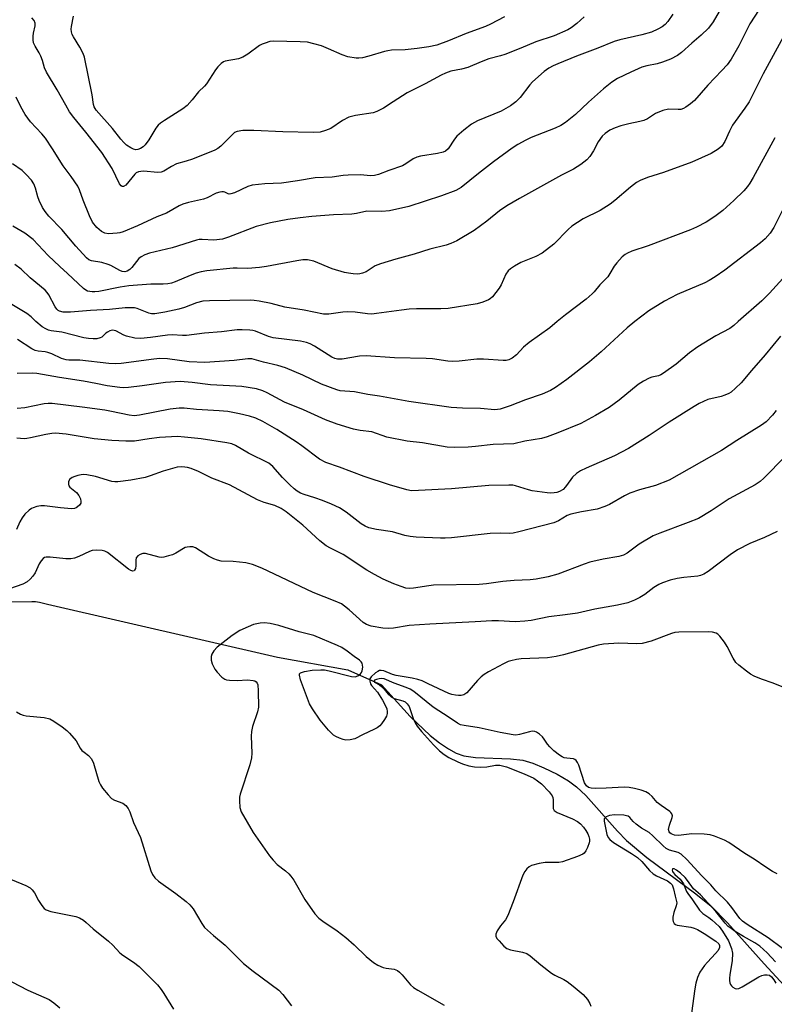
# Model space of a CAD drawing. Units: inches. Extents: x 1255763 to 1261764, y 509454 to 513454.
# Drawn here: x 1257897 to 1258118, y 512800 to 513089 of the extents above; entities that cross this region are included whole.
import ezdxf

# ---------------------------------------------------------------- set-up
doc = ezdxf.new("R2010")
doc.units = ezdxf.units.IN
doc.header["$MEASUREMENT"] = 0
doc.layers.add('HYDRO-Single Line Stream', color=4, linetype='Continuous')
doc.layers.add('Undefined', color=1, linetype='Continuous')

msp = doc.modelspace()

# ---------------------------------------------------------------- linework, layer by layer
at = {"layer": 'HYDRO-Single Line Stream'}
msp.add_lwpolyline([(1257874.96, 512917.7), (1257900.35, 512917.93), (1257901.46, 512917.88), (1257902.6, 512917.73), (1257905, 512917.09), (1257972.47, 512901.58), (1257993.04, 512897.81), (1258002.96, 512893.41), (1258011.39, 512884.18), (1258017.21, 512878.6), (1258019.91, 512876.42), (1258022.56, 512874.63), (1258024.86, 512873.41), (1258027.12, 512872.58), (1258030.51, 512872.08), (1258040.75, 512871.73), (1258044.38, 512871.31), (1258047.29, 512870.45), (1258050.59, 512869.11), (1258054.52, 512867.19), (1258057.78, 512865.29), (1258060.12, 512863.51), (1258062.84, 512860.93), (1258072.15, 512850.51), (1258074.82, 512847.75), (1258080.75, 512842.8), (1258095.11, 512832.12), (1258099.61, 512828.51), (1258104.46, 512823.63), (1258115.15, 512811.57), (1258121.02, 512805.21)], dxfattribs=at)
at = {"layer": 'Undefined'}
for points, elevation in [([(1258113.7, 513091.57), (1258111, 513087.36), (1258107.76, 513080.89), (1258105.56, 513077.06), (1258104.34, 513075.4), (1258102.74, 513073.65), (1258098.64, 513069.41), (1258094.71, 513064.89), (1258093.62, 513063.94), (1258092.23, 513062.92), (1258091.5, 513062.51), (1258090.73, 513062.28), (1258089.92, 513062.21), (1258087.14, 513062.31), (1258085.45, 513061.91), (1258083.29, 513061.08), (1258080.98, 513059.55), (1258079.93, 513059.03), (1258078.74, 513058.69), (1258075.45, 513058.06), (1258073.15, 513057.44), (1258071.46, 513056.9), (1258069.94, 513056.14), (1258068.54, 513055.2), (1258067.72, 513054.41), (1258066.53, 513052.78), (1258065.12, 513050.08), (1258064.09, 513048.44), (1258063.17, 513047.44), (1258061.43, 513046.07), (1258059.29, 513044.77), (1258055.73, 513042.95), (1258043.41, 513036.13), (1258039.73, 513033.95), (1258037.59, 513032.55), (1258033.83, 513029.5), (1258030.09, 513026.77), (1258025.08, 513023.76), (1258023.25, 513022.9), (1258021.88, 513022.48), (1258017.09, 513021.22), (1258012.55, 513019.82), (1258007.14, 513018.37), (1258002.66, 513017), (1258001.07, 513016.33), (1257998.4, 513014.63), (1257997.41, 513014.22), (1257996.63, 513014.03), (1257995.8, 513013.98), (1257994.66, 513014.04), (1257993.24, 513014.2), (1257992.1, 513014.42), (1257988.43, 513015.52), (1257983.08, 513017.71), (1257981.28, 513018.09), (1257979.82, 513018.1), (1257978.06, 513017.87), (1257969.18, 513016.18), (1257967.19, 513015.91), (1257963.77, 513015.6), (1257960.58, 513015.74), (1257959.45, 513015.7), (1257951.73, 513014.92), (1257950, 513014.61), (1257948.6, 513014.25), (1257946.79, 513013.56), (1257942.37, 513011.68), (1257941.31, 513011.33), (1257940.22, 513011.09), (1257938.89, 513010.98), (1257935.26, 513011.03), (1257928.8, 513010.5), (1257926.27, 513010.14), (1257920.03, 513008.87), (1257918.89, 513008.72), (1257918.05, 513008.72), (1257916.7, 513008.97), (1257916.19, 513009.2), (1257915.49, 513009.71), (1257910.87, 513014.12), (1257908.57, 513016.19), (1257905.18, 513019.41), (1257900.74, 513024.07), (1257898.29, 513025.96), (1257894.82, 513027.98)], 382), ([(1258102.04, 513091.02), (1258100.23, 513088), (1258098.9, 513086.08), (1258096.76, 513084.02), (1258094, 513081.75), (1258090.92, 513078.99), (1258089.74, 513078.12), (1258087.73, 513077.02), (1258085.37, 513076.14), (1258083.76, 513075.65), (1258080.73, 513075.06), (1258079.35, 513074.64), (1258076.07, 513073.24), (1258072.16, 513071.35), (1258070.51, 513070.22), (1258068.08, 513068.3), (1258063.64, 513064.41), (1258059.85, 513060.75), (1258056.9, 513058.46), (1258055.52, 513057.6), (1258053.93, 513056.81), (1258046.81, 513054.02), (1258045.27, 513053.28), (1258042.95, 513052), (1258041.24, 513050.87), (1258035.79, 513046.93), (1258031.4, 513043.48), (1258026.32, 513039.32), (1258024.77, 513038.47), (1258020.59, 513036.92), (1258011, 513033.79), (1258005.29, 513032.48), (1258003.07, 513032.32), (1257998.68, 513032.44), (1257995.6, 513031.76), (1257994.22, 513031.56), (1257988.86, 513031.3), (1257982.55, 513030.81), (1257979.06, 513030.48), (1257975.45, 513029.99), (1257970.36, 513029.04), (1257966.13, 513027.95), (1257958.03, 513024.76), (1257956.34, 513024.23), (1257953.76, 513023.93), (1257950.32, 513024.14), (1257949.48, 513024.09), (1257948.65, 513023.94), (1257941.5, 513021.65), (1257934.87, 513020.08), (1257933.47, 513019.62), (1257932.44, 513019.06), (1257931.75, 513018.5), (1257929.69, 513015.92), (1257929.1, 513015.27), (1257928.33, 513014.8), (1257927.63, 513014.64), (1257926.9, 513014.75), (1257926.17, 513015.03), (1257923.51, 513016.48), (1257922.75, 513016.81), (1257920.88, 513017.31), (1257917.83, 513017.84), (1257917.1, 513018.18), (1257916.44, 513018.71), (1257913.29, 513022.16), (1257909.13, 513027.03), (1257905.4, 513030.95), (1257904.25, 513032.31), (1257903.52, 513033.53), (1257902.56, 513035.58), (1257902.17, 513036.66), (1257901.47, 513039.18), (1257900.97, 513040.4), (1257900.23, 513041.51), (1257898.75, 513043.21), (1257897.53, 513044.36), (1257894.71, 513046.34)], 384), ([(1258088.4, 513090.17), (1258086.96, 513088.02), (1258086.17, 513087.19), (1258085.25, 513086.5), (1258083.97, 513085.8), (1258082.13, 513084.97), (1258079.34, 513084.12), (1258072.89, 513082.71), (1258071.2, 513082.21), (1258066.38, 513080.21), (1258060.19, 513077.88), (1258054.67, 513075.69), (1258053.31, 513075.1), (1258052.03, 513074.42), (1258050.65, 513073.41), (1258047.25, 513070.32), (1258046.49, 513069.45), (1258043.61, 513065.73), (1258042.38, 513064.47), (1258040.74, 513063.36), (1258038.04, 513061.77), (1258031.07, 513058.9), (1258029.38, 513057.99), (1258027.06, 513056.16), (1258025.05, 513054.44), (1258024.31, 513053.57), (1258022.47, 513050.7), (1258021.76, 513050.02), (1258021.04, 513049.68), (1258019.34, 513049.31), (1258014.37, 513048.52), (1258013.26, 513048.23), (1258012.23, 513047.76), (1258010.1, 513046.31), (1258009.09, 513045.75), (1258005.05, 513044.36), (1258002.06, 513043.2), (1258000.93, 513042.92), (1257999.78, 513042.8), (1257996.66, 513043.05), (1257993.15, 513043.02), (1257991.69, 513042.91), (1257988.46, 513042.42), (1257983.45, 513042.21), (1257978.32, 513041.32), (1257973.58, 513040.64), (1257968.7, 513040.44), (1257965.03, 513040.06), (1257963.69, 513039.61), (1257959.79, 513037.81), (1257958.78, 513037.47), (1257958.29, 513037.43), (1257957.93, 513037.51), (1257957, 513038), (1257956.58, 513038.13), (1257956.06, 513038.13), (1257955.52, 513038.03), (1257954.43, 513037.66), (1257951.79, 513036.34), (1257950.7, 513035.9), (1257946.36, 513034.97), (1257944.67, 513034.45), (1257943.62, 513033.95), (1257939.84, 513031.83), (1257937, 513030.79), (1257931.35, 513028.12), (1257927.17, 513026.39), (1257926.2, 513026.09), (1257925.41, 513025.95), (1257922.87, 513025.81), (1257921.78, 513025.98), (1257920.78, 513026.43), (1257919.48, 513027.59), (1257918.17, 513029.15), (1257917.29, 513031), (1257915.44, 513035.66), (1257914.35, 513038.69), (1257913.83, 513039.72), (1257911.89, 513042.6), (1257909.57, 513045.73), (1257906.44, 513050.73), (1257904.39, 513053.84), (1257903.33, 513055.14), (1257899.96, 513058.65), (1257898.45, 513060.75), (1257897.14, 513062.99), (1257895.77, 513065.88)], 386), ([(1258062.43, 513089.39), (1258060.21, 513087.49), (1258058.6, 513086.22), (1258057.6, 513085.65), (1258053.59, 513083.89), (1258048.2, 513082.07), (1258043.86, 513080.2), (1258039.15, 513078.37), (1258037.86, 513077.97), (1258034.39, 513077.08), (1258032.19, 513076.23), (1258028.23, 513074.56), (1258026.4, 513074.07), (1258023.28, 513073.45), (1258021.7, 513072.93), (1258020.41, 513072.31), (1258015.76, 513069.78), (1258010.5, 513067.16), (1258006.32, 513064.54), (1258003.53, 513062.66), (1258001.56, 513061.62), (1258000.46, 513061.31), (1257995.31, 513060.48), (1257993.4, 513059.99), (1257991.49, 513059), (1257988.06, 513056.7), (1257986.52, 513056.06), (1257984.91, 513055.62), (1257982.88, 513055.53), (1257974, 513055.67), (1257965.48, 513056.13), (1257962.3, 513056.07), (1257960.6, 513055.77), (1257959.83, 513055.45), (1257959.38, 513055.13), (1257955.83, 513051.48), (1257954.97, 513050.82), (1257954.08, 513050.34), (1257947.52, 513047.7), (1257945.64, 513047.06), (1257942.83, 513046.29), (1257941.31, 513045.54), (1257939.1, 513044.19), (1257938.34, 513043.89), (1257937.22, 513043.81), (1257933.21, 513044.11), (1257932.39, 513044.09), (1257931.61, 513043.95), (1257931, 513043.63), (1257930.57, 513043.26), (1257927.91, 513040.08), (1257927.29, 513039.68), (1257926.9, 513039.67), (1257926.53, 513039.82), (1257926.05, 513040.39), (1257923.94, 513044.95), (1257920.92, 513049.62), (1257916.25, 513055.59), (1257912.7, 513059.86), (1257911.45, 513061.58), (1257910.3, 513063.49), (1257907.81, 513068.01), (1257904.63, 513073.22), (1257904.06, 513074.49), (1257903.51, 513076.6), (1257903.02, 513077.87), (1257902.52, 513078.85), (1257901.31, 513080.8), (1257900.89, 513081.83), (1257900.75, 513082.66), (1257900.74, 513083.8), (1257900.85, 513084.64), (1257901.35, 513086.82), (1257901.38, 513087.61), (1257901.1, 513088.35), (1257900.34, 513089.15)], 388), ([(1258039, 513089.47), (1258034.9, 513087.24), (1258033.47, 513086.57), (1258027.81, 513084.51), (1258022.63, 513082.4), (1258019.2, 513081.17), (1258016.85, 513080.63), (1258013.41, 513080.11), (1258009.87, 513079.76), (1258005.85, 513079.61), (1258004.76, 513079.5), (1258003.8, 513079.28), (1257999.26, 513077.85), (1257997.37, 513077.43), (1257996.32, 513077.33), (1257995.52, 513077.35), (1257993.09, 513077.73), (1257991.41, 513078.31), (1257987.44, 513080.06), (1257985.31, 513080.88), (1257983.13, 513081.56), (1257981.2, 513081.98), (1257979.11, 513082.13), (1257971.27, 513082.34), (1257970.17, 513082.17), (1257968.77, 513081.74), (1257967.96, 513081.41), (1257967.19, 513080.99), (1257963.69, 513078.46), (1257962.27, 513077.56), (1257960.97, 513077.14), (1257957.13, 513076.42), (1257956.62, 513076.23), (1257955.95, 513075.76), (1257954.95, 513074.76), (1257954.23, 513073.87), (1257951.61, 513069.75), (1257951.06, 513069.14), (1257949.28, 513067.47), (1257947.41, 513065.09), (1257945.94, 513063.45), (1257944.67, 513062.42), (1257939.25, 513059.06), (1257938.07, 513058.22), (1257937.47, 513057.62), (1257936.79, 513056.73), (1257934.7, 513053.32), (1257933.6, 513051.92), (1257932.98, 513051.29), (1257932.28, 513050.78), (1257931.48, 513050.48), (1257930.91, 513050.42), (1257930.15, 513050.58), (1257929.37, 513050.97), (1257928.12, 513051.8), (1257927.33, 513052.53), (1257926.46, 513053.53), (1257924.05, 513056.67), (1257919.27, 513062.07), (1257918.69, 513062.99), (1257918.47, 513063.76), (1257918.11, 513066.58), (1257915.85, 513077.6), (1257915.42, 513078.69), (1257914.47, 513080.5), (1257912.56, 513083.53), (1257912.22, 513084.27), (1257911.98, 513085.04), (1257911.92, 513085.8), (1257911.99, 513086.56), (1257912.62, 513089.62)], 390), ([(1258121.91, 513085.63), (1258114.91, 513072.75), (1258110.76, 513064.46), (1258109.56, 513062.62), (1258105.91, 513057.64), (1258105.03, 513055.92), (1258103.68, 513052.88), (1258102.75, 513051.53), (1258101.73, 513050.62), (1258099.62, 513049.3), (1258093.99, 513046.79), (1258085.71, 513043.73), (1258080.97, 513042.25), (1258078.79, 513041.37), (1258077.76, 513040.83), (1258075.95, 513039.44), (1258071.41, 513035.52), (1258070.03, 513034.49), (1258067.11, 513032.66), (1258062.14, 513030.13), (1258058.79, 513027.99), (1258057.69, 513027.02), (1258053.45, 513022.73), (1258050.1, 513020.14), (1258048.19, 513019.08), (1258043.82, 513017.35), (1258041.99, 513016.31), (1258040.75, 513015.48), (1258040.11, 513014.88), (1258039.42, 513013.93), (1258038.06, 513010.78), (1258037.46, 513009.79), (1258035.46, 513007.28), (1258034.83, 513006.7), (1258034.33, 513006.39), (1258032.69, 513005.69), (1258031.01, 513005.21), (1258022.45, 513003.88), (1258020.31, 513003.73), (1258013.2, 513003.72), (1258011.06, 513003.63), (1258008.76, 513003.39), (1258001.51, 513002.35), (1258000.1, 513002.22), (1257998.81, 513002.27), (1257995.18, 513002.77), (1257992.97, 513002.86), (1257991.55, 513002.78), (1257987.49, 513002.2), (1257985.94, 513002.21), (1257980.23, 513003.4), (1257974.59, 513004.29), (1257970.59, 513005.29), (1257967.08, 513006.01), (1257965.61, 513006.23), (1257964.43, 513006.27), (1257952.52, 513006.11), (1257950.54, 513005.97), (1257948.65, 513005.52), (1257945.11, 513004.19), (1257943.53, 513003.69), (1257939.41, 513002.77), (1257936.48, 513002.3), (1257935.44, 513002.31), (1257934.66, 513002.45), (1257931.3, 513003.85), (1257930.5, 513004.02), (1257929.41, 513004.1), (1257927.74, 513004.06), (1257923.15, 513003.59), (1257917.6, 513003.32), (1257911.75, 513002.81), (1257909.53, 513002.82), (1257908.51, 513003.04), (1257908.07, 513003.29), (1257907.7, 513003.64), (1257907.26, 513004.3), (1257905.35, 513007.85), (1257904.84, 513008.59), (1257904.26, 513009.24), (1257899.88, 513012.89), (1257897.23, 513015.36), (1257895.38, 513016.78)], 380), ([(1258118.32, 513053.93), (1258112.01, 513042.27), (1258111.03, 513040.64), (1258110.29, 513039.61), (1258109.2, 513038.42), (1258106.3, 513035.58), (1258103.04, 513032.63), (1258100.68, 513030.81), (1258098.21, 513029.18), (1258095.39, 513027.73), (1258093.54, 513026.91), (1258081.21, 513022.27), (1258076.37, 513020.65), (1258075.15, 513020.14), (1258074.46, 513019.75), (1258073.57, 513018.98), (1258071.95, 513017.23), (1258071.23, 513016.29), (1258069.95, 513014.11), (1258069.32, 513013.18), (1258068.58, 513012.35), (1258066.98, 513010.82), (1258065.33, 513008.77), (1258064.73, 513008.15), (1258062.99, 513006.62), (1258056.96, 513002.03), (1258054.5, 513000)], 378), ([(1258120.69, 513032.91), (1258118.01, 513027.64), (1258116.95, 513026), (1258115.44, 513024.3), (1258114.13, 513023.14), (1258103.63, 513015.11), (1258100.82, 513013.12), (1258099.06, 513012.05), (1258097.79, 513011.38), (1258089.7, 513007.93), (1258085.91, 513006.03), (1258081.37, 513003.17), (1258077.25, 513000)], 376), ([(1258121.65, 513013.78), (1258116.78, 513008.36), (1258114.5, 513006.07), (1258107.55, 513000)], 374), ([(1257901.52, 513000), (1257900.14, 513001.42), (1257898.89, 513002.35), (1257891.6, 513006.76)], 378), ([(1258107.55, 513000), (1258106.26, 512998.85), (1258105.14, 512998.03), (1258101.02, 512995.85), (1258095.73, 512992.66), (1258093.34, 512990.86), (1258089.37, 512987.54), (1258085.63, 512984.86), (1258084.9, 512984.43), (1258084.21, 512984.15), (1258082.25, 512983.71), (1258081.45, 512983.45), (1258079.75, 512982.58), (1258078.26, 512981.57), (1258072.67, 512976.96), (1258069.68, 512974.77), (1258065.69, 512972.45), (1258061.39, 512970.13), (1258054.7, 512967.39), (1258051.5, 512966.24), (1258049.86, 512965.76), (1258044.96, 512964.95), (1258041.76, 512964.19), (1258035.7, 512963.94), (1258030.52, 512963.34), (1258028.4, 512963.17), (1258024.22, 512963.1), (1258022.17, 512963.17), (1258014.97, 512964.47), (1258010.48, 512964.97), (1258004.46, 512966.11), (1258000.08, 512967.64), (1257996.71, 512968.05), (1257994.7, 512968.45), (1257989.96, 512969.91), (1257986.53, 512971.19), (1257980.06, 512974.14), (1257974.53, 512976.42), (1257969.43, 512979.13), (1257968.14, 512979.72), (1257966.28, 512980.27), (1257961.96, 512980.93), (1257960.21, 512981.11), (1257952.8, 512981.42), (1257947.39, 512982.18), (1257943.92, 512982.46), (1257939.61, 512982.15), (1257932.75, 512981.17), (1257928.71, 512980.69), (1257927.27, 512980.6), (1257926.15, 512980.68), (1257922.5, 512981.18), (1257919.18, 512981.87), (1257915.53, 512982.52), (1257908.46, 512983.57), (1257901.86, 512984.83), (1257900.56, 512984.92), (1257896.07, 512984.76)], 374), ([(1258077.25, 513000), (1258075, 512998.14), (1258067.34, 512991.12), (1258063.92, 512988.22), (1258057.29, 512983), (1258054.01, 512980.7), (1258052.47, 512979.84), (1258050.08, 512978.74), (1258045.15, 512977.06), (1258040.71, 512975.27), (1258037.78, 512974.35), (1258036.2, 512974.15), (1258031.94, 512974.55), (1258026.75, 512974.58), (1258023.34, 512974.86), (1258010.94, 512976.57), (1258002.34, 512978.16), (1257998.94, 512978.59), (1257995.03, 512979.4), (1257990.83, 512979.74), (1257989.84, 512980), (1257985.36, 512981.67), (1257979.84, 512984.33), (1257974.76, 512986.48), (1257972.5, 512987.16), (1257968.35, 512988.16), (1257964.9, 512989.09), (1257963.77, 512989.12), (1257959.68, 512988.62), (1257951.1, 512988.06), (1257946.51, 512988.25), (1257940.2, 512989.1), (1257937.93, 512989.15), (1257936.18, 512989), (1257926.62, 512987.76), (1257924.92, 512987.63), (1257922.93, 512987.74), (1257914.45, 512988.74), (1257911.22, 512988.73), (1257910.42, 512988.81), (1257909.11, 512989.23), (1257906.19, 512990.55), (1257905.1, 512990.95), (1257904.26, 512991.12), (1257902.26, 512991.3), (1257901.33, 512991.54), (1257900.32, 512992.07), (1257896.13, 512994.73)], 376), ([(1258054.5, 513000), (1258052.31, 512998.21), (1258046.25, 512993.92), (1258044.59, 512992.47), (1258042.58, 512990.31), (1258041.25, 512989.31), (1258040.31, 512988.8), (1258039.52, 512988.62), (1258038.68, 512988.6), (1258032.91, 512988.95), (1258030.88, 512989), (1258025.71, 512988.44), (1258023.78, 512988.34), (1258022.41, 512988.42), (1258017.93, 512989.06), (1258016.06, 512989.23), (1258006.79, 512989.36), (1257998.43, 512989.97), (1257996.44, 512989.85), (1257991.37, 512989.04), (1257990, 512988.98), (1257989.27, 512989.16), (1257988.35, 512989.57), (1257983.27, 512992.77), (1257981.97, 512993.47), (1257980.92, 512993.9), (1257979.14, 512994.27), (1257971.15, 512995.26), (1257969.77, 512995.66), (1257966, 512997.2), (1257965.17, 512997.41), (1257964.32, 512997.52), (1257962.03, 512997.64), (1257960.6, 512997.61), (1257956.04, 512996.97), (1257951.04, 512996.58), (1257945.75, 512995.91), (1257944.61, 512995.91), (1257941.51, 512996.12), (1257940.13, 512996.08), (1257935.2, 512995.32), (1257932.33, 512995.03), (1257930.63, 512995.18), (1257928.11, 512995.7), (1257927.31, 512996.01), (1257925.02, 512997.3), (1257924.51, 512997.44), (1257924.02, 512997.47), (1257923.27, 512997.33), (1257922.52, 512996.96), (1257922.06, 512996.63), (1257920.87, 512995.48), (1257920.42, 512995.21), (1257919.42, 512994.96), (1257918.36, 512994.92), (1257917.02, 512995.04), (1257915.64, 512995.29), (1257909.14, 512996.94), (1257906.06, 512997.32), (1257905.21, 512997.51), (1257904.45, 512997.86), (1257903.42, 512998.5), (1257901.52, 513000)], 378), ([(1258119.99, 512995.76), (1258115.53, 512990.3), (1258111.43, 512985.66), (1258108.42, 512982.06), (1258106.83, 512980.45), (1258105.56, 512979.35), (1258104.87, 512978.93), (1258103.64, 512978.4), (1258102.58, 512978.07), (1258098.65, 512977.13), (1258096.13, 512976), (1258094.65, 512975.15), (1258087.3, 512970.48), (1258081.44, 512966.6), (1258075.39, 512962.75), (1258071.33, 512960.67), (1258062.95, 512957.06), (1258061.34, 512956.27), (1258060.18, 512955.47), (1258058.98, 512954.36), (1258058.47, 512953.73), (1258056.94, 512951.49), (1258056.25, 512950.75), (1258055.18, 512950.12), (1258054.38, 512949.88), (1258053.55, 512949.74), (1258052.47, 512949.7), (1258051.57, 512949.76), (1258047.12, 512950.35), (1258046.03, 512950.61), (1258042.28, 512951.81), (1258041.43, 512951.99), (1258040.28, 512952.06), (1258034.46, 512951.95), (1258023.47, 512950.95), (1258013.82, 512950.41), (1258011.79, 512950.4), (1258010.36, 512950.64), (1258005.28, 512952.13), (1257997.85, 512954.55), (1257990.66, 512957.27), (1257986.57, 512958.66), (1257984.78, 512959.69), (1257979.62, 512963.53), (1257977.94, 512964.69), (1257972.22, 512968.37), (1257968.13, 512970.75), (1257966.11, 512971.65), (1257964.22, 512972.28), (1257961.32, 512973), (1257957.91, 512973.61), (1257955.36, 512973.86), (1257948.72, 512974.19), (1257945.03, 512974.6), (1257943.58, 512974.65), (1257940.99, 512974.34), (1257931.93, 512972.53), (1257930.41, 512972.39), (1257928.96, 512972.59), (1257923.74, 512973.68), (1257921.74, 512974.02), (1257915.16, 512974.95), (1257906.31, 512975.94), (1257905.16, 512975.97), (1257904.03, 512975.89), (1257898.28, 512974.73), (1257896.05, 512974.49)], 372), ([(1258118.67, 512973.96), (1258117.6, 512972.56), (1258115.79, 512970.61), (1258114.41, 512969.59), (1258107.18, 512965.16), (1258102.71, 512962.22), (1258087.31, 512953.46), (1258083.27, 512951.9), (1258078.62, 512950.69), (1258075.83, 512949.68), (1258074.27, 512948.93), (1258069.78, 512946.36), (1258068.47, 512945.74), (1258066.23, 512945.02), (1258061.6, 512944.23), (1258058.5, 512943.5), (1258057.42, 512943.09), (1258054.87, 512941.6), (1258053.52, 512941), (1258043.25, 512938.3), (1258041.55, 512937.92), (1258040.55, 512937.85), (1258037.79, 512937.96), (1258034.85, 512937.83), (1258023.49, 512936.56), (1258021.66, 512936.46), (1258020.27, 512936.48), (1258013.09, 512936.77), (1258011.31, 512936.94), (1258009.78, 512937.29), (1258006.2, 512938.31), (1258001.45, 512938.98), (1257999.22, 512939.51), (1257998.18, 512939.96), (1257996.97, 512940.68), (1257992.55, 512944.09), (1257990.61, 512945.34), (1257988.28, 512946.41), (1257985.63, 512947.49), (1257983.4, 512948.32), (1257980.25, 512949.27), (1257979.21, 512949.7), (1257978.23, 512950.22), (1257977.3, 512950.92), (1257976.01, 512952.16), (1257973.92, 512954.28), (1257971.06, 512957.47), (1257969.87, 512958.49), (1257963.88, 512961.44), (1257960.07, 512963.69), (1257959.01, 512964.11), (1257957.59, 512964.45), (1257950.01, 512965.62), (1257945.18, 512966.13), (1257943.12, 512966.26), (1257937.85, 512966.04), (1257934.78, 512965.66), (1257930.46, 512964.9), (1257927.91, 512964.91), (1257923.86, 512965.17), (1257918.61, 512965.62), (1257910.42, 512966.98), (1257907.33, 512967.27), (1257906.21, 512967.19), (1257904.52, 512966.91), (1257900.02, 512965.89), (1257898.89, 512965.69), (1257898.08, 512965.66), (1257895.96, 512965.77)], 370), ([(1258121.31, 512960.39), (1258115.12, 512954.04), (1258114, 512953.11), (1258112.56, 512952.13), (1258104.9, 512947.97), (1258099.65, 512944.53), (1258095.91, 512942.27), (1258092.86, 512941.03), (1258084.55, 512937.97), (1258082.67, 512937.11), (1258078.55, 512934.73), (1258075.05, 512932.08), (1258073.97, 512931.49), (1258072.59, 512931.12), (1258067.92, 512930.33), (1258064.01, 512929.42), (1258062.4, 512928.88), (1258054.66, 512925.89), (1258051.84, 512925.09), (1258048.35, 512924.4), (1258046.59, 512924.2), (1258041.89, 512924.01), (1258038.51, 512923.79), (1258033.78, 512923.08), (1258031.62, 512922.84), (1258018.21, 512922.68), (1258016.78, 512922.53), (1258012.29, 512921.78), (1258011.14, 512921.71), (1258010.05, 512921.84), (1258008.68, 512922.27), (1258006.56, 512923.12), (1258003.47, 512924.49), (1258000.93, 512925.79), (1257998.68, 512927.09), (1257991.67, 512931.72), (1257987.97, 512933.53), (1257986.69, 512934.25), (1257984.87, 512935.73), (1257979.82, 512940.31), (1257975, 512944.19), (1257973.53, 512945.19), (1257971.65, 512946.08), (1257968.48, 512946.98), (1257966.6, 512947.68), (1257958.38, 512952.08), (1257953.13, 512954.07), (1257949.22, 512956.06), (1257947.13, 512956.89), (1257946.06, 512957.21), (1257945.25, 512957.34), (1257944.14, 512957.38), (1257943.03, 512957.28), (1257938.92, 512956.16), (1257935.05, 512954.73), (1257933.65, 512954.32), (1257929.39, 512953.48), (1257925.58, 512952.97), (1257924.7, 512952.97), (1257923.85, 512953.12), (1257919.04, 512954.55), (1257916.49, 512955.06), (1257915.63, 512955.13), (1257914.88, 512955.09), (1257913.91, 512954.9), (1257912.94, 512954.59), (1257912.18, 512954.23), (1257911.55, 512953.76), (1257911.17, 512953.06), (1257911.08, 512952.3), (1257911.24, 512951.85), (1257911.55, 512951.47), (1257913.51, 512949.86), (1257914.18, 512949), (1257914.6, 512948), (1257914.75, 512947.24), (1257914.72, 512946.77), (1257914.36, 512946.14), (1257913.79, 512945.62), (1257913.34, 512945.35), (1257912.84, 512945.18), (1257912, 512945.12), (1257908.79, 512945.35), (1257904.13, 512946), (1257902.98, 512946), (1257901.86, 512945.78), (1257900.77, 512945.42), (1257900.26, 512945.18), (1257899.58, 512944.71), (1257898.33, 512943.56), (1257897.49, 512942.48), (1257896.85, 512941.29), (1257895.84, 512938.99)], 368), ([(1258119.02, 512938.41), (1258115.27, 512936.63), (1258111.01, 512934.92), (1258107.37, 512933.01), (1258105.25, 512931.58), (1258098.75, 512926.68), (1258097.52, 512925.92), (1258096.5, 512925.51), (1258095.69, 512925.31), (1258091.65, 512924.96), (1258089.63, 512924.68), (1258087.61, 512924.14), (1258085.33, 512923.4), (1258084.29, 512922.9), (1258082.82, 512922.02), (1258080.16, 512919.97), (1258078.74, 512919.02), (1258077.15, 512918.24), (1258075.23, 512917.48), (1258072.19, 512916.79), (1258065.54, 512915.61), (1258060.48, 512914.51), (1258056.82, 512913.95), (1258052.03, 512913.36), (1258046.88, 512912.35), (1258044.94, 512912.11), (1258042.14, 512911.97), (1258037.29, 512912.21), (1258035.31, 512912.21), (1258030.44, 512911.88), (1258017.09, 512911.27), (1258011.02, 512910.86), (1258006.46, 512910.09), (1258005.08, 512909.96), (1258003.37, 512910.06), (1257999.9, 512910.67), (1257998.56, 512911.12), (1257997.59, 512911.68), (1257993.5, 512915.49), (1257992.13, 512916.55), (1257991.16, 512917.16), (1257989.34, 512917.97), (1257982.85, 512920.56), (1257967.8, 512927.68), (1257965.06, 512928.73), (1257963.11, 512929.27), (1257959.4, 512929.61), (1257955.93, 512929.77), (1257954.8, 512929.97), (1257953.72, 512930.4), (1257952.15, 512931.2), (1257948.39, 512933.59), (1257947.59, 512933.89), (1257946.75, 512933.97), (1257945.91, 512933.88), (1257945.39, 512933.69), (1257942.63, 512932.11), (1257941.59, 512931.61), (1257940.49, 512931.25), (1257939.1, 512930.91), (1257938.26, 512930.84), (1257937.69, 512930.9), (1257933.75, 512931.99), (1257932.92, 512931.95), (1257932.12, 512931.69), (1257931.43, 512931.3), (1257930.99, 512930.72), (1257930.88, 512929.97), (1257930.89, 512928.31), (1257930.8, 512927.59), (1257930.53, 512927.06), (1257930.37, 512926.93), (1257929.99, 512926.82), (1257929.38, 512926.98), (1257928.71, 512927.41), (1257922.54, 512932.29), (1257921.8, 512932.68), (1257920.97, 512932.88), (1257919.21, 512932.98), (1257918.08, 512932.82), (1257917.29, 512932.53), (1257914.17, 512931.11), (1257912.86, 512930.64), (1257911.8, 512930.4), (1257910.36, 512930.4), (1257905.71, 512930.91), (1257904.6, 512930.9), (1257904.12, 512930.76), (1257903.71, 512930.52), (1257903.07, 512929.8), (1257902.55, 512928.91), (1257901.33, 512926.26), (1257900.71, 512925.3), (1257899.89, 512924.46), (1257898.98, 512923.69), (1257897.73, 512922.94), (1257888.15, 512919.65)], 366), ([(1258123.44, 512891.67), (1258117.83, 512893.9), (1258114.44, 512895.12), (1258112.23, 512896.01), (1258111.21, 512896.58), (1258110.03, 512897.44), (1258107.73, 512899.24), (1258106.9, 512900.04), (1258106.11, 512901.26), (1258104.32, 512904.67), (1258103.58, 512905.94), (1258102.19, 512907.75), (1258101.6, 512908.32), (1258101.14, 512908.59), (1258100.08, 512908.87), (1258098.98, 512908.96), (1258090.13, 512908.87), (1258089, 512908.76), (1258088.04, 512908.53), (1258082, 512906.28), (1258079.41, 512905.61), (1258077.83, 512905.49), (1258072.59, 512905.62), (1258068.04, 512905.42), (1258066.46, 512905.1), (1258056.36, 512902.24), (1258054.14, 512901.72), (1258051.59, 512901.39), (1258043.94, 512901.08), (1258042.53, 512900.87), (1258040.88, 512900.51), (1258040.07, 512900.24), (1258038.75, 512899.6), (1258034.31, 512897.23), (1258033.08, 512896.47), (1258032.19, 512895.76), (1258031.14, 512894.72), (1258027.93, 512891.09), (1258027.07, 512890.54), (1258026.35, 512890.3), (1258025.53, 512890.27), (1258024.69, 512890.37), (1258023.57, 512890.6), (1258022.74, 512890.86), (1258016.67, 512893.78), (1258014.84, 512894.57), (1258013.56, 512895.02), (1258011.93, 512895.4), (1258007.24, 512896.16), (1258006.15, 512896.47), (1258003.6, 512897.59), (1258002.82, 512897.69), (1258002.31, 512897.6), (1258001.82, 512897.39), (1258001.14, 512896.92), (1257999.91, 512895.81), (1257999.54, 512895.17), (1257999.53, 512894.47), (1257999.75, 512893.74), (1258000, 512893.28), (1258001.81, 512891.26), (1258003.24, 512888.91), (1258004.2, 512887.13), (1258004.49, 512886.35), (1258004.64, 512885.57), (1258004.63, 512885.05), (1258004.37, 512884.26), (1258003.8, 512883.25), (1258002.98, 512882.02), (1258002.41, 512881.38), (1258001.7, 512880.86), (1258000.67, 512880.31), (1257997.55, 512878.9), (1257995.09, 512877.63), (1257993.78, 512877.27), (1257992.45, 512877.21), (1257991.65, 512877.39), (1257990.61, 512877.79), (1257989.59, 512878.26), (1257988.89, 512878.69), (1257988.23, 512879.27), (1257987.42, 512880.14), (1257984.97, 512883.09), (1257982.71, 512886.42), (1257981.85, 512887.91), (1257979.18, 512894.93), (1257978.84, 512896.25), (1257978.91, 512896.66), (1257979.18, 512896.93), (1257980.35, 512897.34), (1257982.56, 512897.74), (1257985.1, 512897.86), (1257986.22, 512897.81), (1257987.62, 512897.57), (1257994.12, 512895.86), (1257995.24, 512895.8), (1257995.98, 512896.06), (1257996.82, 512896.69), (1257997.09, 512897.07), (1257997.28, 512897.51), (1257997.42, 512898.66), (1257997.39, 512899.23), (1257997.25, 512899.76), (1257996.99, 512900.19), (1257996.45, 512900.72), (1257994.95, 512901.73), (1257992.9, 512903.28), (1257991.26, 512904.35), (1257990.04, 512905.02), (1257983.09, 512907.92), (1257978.76, 512909.01), (1257972.83, 512910.88), (1257970.29, 512911.41), (1257968.6, 512911.63), (1257967.3, 512911.56), (1257965.42, 512911.13), (1257963.79, 512910.49), (1257961.39, 512909.35), (1257959.16, 512907.9), (1257954.73, 512904.46), (1257953.76, 512903.42), (1257953.18, 512902.47), (1257952.98, 512901.72), (1257952.97, 512900.67), (1257953.3, 512899.59), (1257954.08, 512898.05), (1257954.77, 512897.14), (1257956.14, 512895.71), (1257957.03, 512895.08), (1257957.52, 512894.92), (1257958.33, 512894.79), (1257960.57, 512894.72), (1257963.65, 512894.88), (1257965.32, 512894.73), (1257965.8, 512894.58), (1257966.2, 512894.34), (1257966.48, 512893.97), (1257966.64, 512893.47), (1257966.78, 512891.71), (1257966.88, 512886.91), (1257966.57, 512885.47), (1257965.13, 512881.22), (1257964.77, 512879.78), (1257964.71, 512878.33), (1257964.91, 512873.36), (1257964.83, 512872.01), (1257964.29, 512869.92), (1257961.52, 512861.35), (1257961.33, 512860.48), (1257961.24, 512859.39), (1257961.34, 512857.48), (1257961.75, 512856.22), (1257965.28, 512850.12), (1257970.05, 512843.31), (1257971.14, 512841.97), (1257972.32, 512840.73), (1257974.76, 512838.9), (1257975.8, 512837.95), (1257976.36, 512837.32), (1257977.18, 512836.09), (1257980.46, 512830.42), (1257983.37, 512826.24), (1257984.53, 512824.93), (1257985.69, 512824.05), (1257989.94, 512821.25), (1257992.47, 512819.28), (1257994.91, 512817.18), (1257998.49, 512813.69), (1258000.56, 512811.98), (1258001.83, 512811.23), (1258003.47, 512810.55), (1258004.32, 512810.31), (1258006.68, 512809.98), (1258007.61, 512809.6), (1258008.23, 512809.1), (1258009.01, 512808.32), (1258011.46, 512805.43), (1258012.32, 512804.63), (1258013.56, 512803.85), (1258021.35, 512799.49)], 364), ([(1258118.98, 512838.01), (1258117.67, 512838.68), (1258115.66, 512839.9), (1258112.24, 512842.28), (1258109.51, 512843.98), (1258104.81, 512847.21), (1258103.57, 512847.84), (1258100.66, 512849.02), (1258099.32, 512849.45), (1258097.55, 512849.64), (1258093.98, 512849.7), (1258090.02, 512849.24), (1258088.94, 512849.34), (1258087.93, 512849.7), (1258087.56, 512849.99), (1258087.31, 512850.34), (1258087.14, 512851), (1258087.39, 512852.31), (1258088.23, 512854.54), (1258088.27, 512854.99), (1258088.11, 512855.61), (1258087.86, 512855.99), (1258087.48, 512856.32), (1258084.94, 512858.06), (1258083.83, 512858.93), (1258082.3, 512860.7), (1258081.44, 512861.47), (1258080.45, 512862.03), (1258079.1, 512862.51), (1258077.14, 512863.06), (1258075.57, 512863.32), (1258074.16, 512863.37), (1258068.8, 512863.12), (1258065.59, 512863.05), (1258064.46, 512863.11), (1258063.69, 512863.31), (1258063.09, 512863.78), (1258062.51, 512864.65), (1258060.8, 512869.83), (1258060.48, 512870.61), (1258060.06, 512871.27), (1258059.69, 512871.54), (1258059.25, 512871.69), (1258057.27, 512871.89), (1258056.55, 512872.03), (1258055.89, 512872.3), (1258055.14, 512872.77), (1258053.52, 512874.09), (1258052.28, 512875.21), (1258051.6, 512876.01), (1258050.66, 512877.48), (1258050.13, 512878.16), (1258049.32, 512878.97), (1258048.42, 512879.6), (1258047.93, 512879.77), (1258047.13, 512879.8), (1258046.35, 512879.65), (1258043.47, 512878.83), (1258042.38, 512878.71), (1258041.53, 512878.75), (1258037.77, 512879.41), (1258031.61, 512880.87), (1258027.22, 512881.47), (1258026.1, 512881.73), (1258025.19, 512882.19), (1258022.79, 512883.86), (1258018.14, 512886.91), (1258012.4, 512891.47), (1258011.36, 512892.15), (1258010.16, 512892.66), (1258006.64, 512893.88), (1258003.75, 512895.17), (1258003.07, 512895.28), (1258002.24, 512895.23), (1258001.48, 512895.05), (1258000.93, 512894.77), (1258000.78, 512894.53), (1258000.91, 512894.21), (1258002.31, 512893.46), (1258002.95, 512892.97), (1258003.72, 512892.16), (1258004.93, 512890.68), (1258005.74, 512889.94), (1258006.7, 512889.45), (1258009.16, 512888.79), (1258009.86, 512888.41), (1258010.47, 512887.9), (1258011.09, 512887.05), (1258012.26, 512883.52), (1258012.84, 512882.28), (1258013.41, 512881.34), (1258014.68, 512879.78), (1258018.23, 512875.82), (1258020, 512874.06), (1258021.33, 512872.98), (1258022.7, 512872.13), (1258025.33, 512870.81), (1258026.66, 512870.26), (1258028.53, 512869.69), (1258030.21, 512869.38), (1258031.93, 512869.25), (1258033.84, 512869.42), (1258036.39, 512869.9), (1258037.7, 512869.85), (1258039.57, 512869.34), (1258044.83, 512867.34), (1258047.61, 512866.04), (1258048.73, 512865.31), (1258049.83, 512864.36), (1258052.08, 512862.01), (1258052.97, 512860.88), (1258053.18, 512860.43), (1258053.31, 512859.74), (1258053.31, 512857.18), (1258053.46, 512856.72), (1258053.61, 512856.53), (1258054.51, 512855.95), (1258058.97, 512854.15), (1258060.44, 512853.38), (1258061.29, 512852.66), (1258062.23, 512851.63), (1258062.92, 512850.74), (1258063.48, 512849.76), (1258063.79, 512848.97), (1258063.98, 512848.17), (1258063.97, 512847.6), (1258063.85, 512847.06), (1258063.38, 512845.73), (1258062.89, 512844.73), (1258062.41, 512844.09), (1258061.98, 512843.77), (1258060.42, 512843.09), (1258056.04, 512841.55), (1258054.92, 512841.35), (1258050.93, 512841.29), (1258049.2, 512841.06), (1258046.94, 512840.46), (1258046.21, 512840.06), (1258045.62, 512839.5), (1258044.95, 512838.63), (1258044.42, 512837.6), (1258041.56, 512829.78), (1258039.97, 512825.78), (1258039.29, 512824.53), (1258037.84, 512822.7), (1258036.91, 512821.27), (1258036.49, 512820.3), (1258036.44, 512819.84), (1258036.5, 512819.61), (1258036.88, 512818.94), (1258037.43, 512818.29), (1258038.86, 512816.81), (1258039.73, 512816.08), (1258040.78, 512815.64), (1258044.28, 512815.04), (1258045.57, 512814.62), (1258046.52, 512813.97), (1258049.65, 512811.28), (1258052.8, 512808.88), (1258053.77, 512808.3), (1258056.4, 512807.03), (1258057.41, 512806.43), (1258059.21, 512805), (1258062.07, 512802.55), (1258063.41, 512801.08), (1258064.09, 512799.96), (1258064.34, 512799.14)], 362), ([(1257895.88, 512885.52), (1257897.07, 512884.84), (1257897.85, 512884.54), (1257898.7, 512884.37), (1257903.96, 512883.82), (1257905.63, 512883.47), (1257906.87, 512882.78), (1257909.23, 512881.1), (1257910.6, 512880.05), (1257911.44, 512879.24), (1257913.33, 512877.03), (1257914.59, 512874.87), (1257915.08, 512874.19), (1257915.69, 512873.66), (1257917.04, 512872.73), (1257917.9, 512871.76), (1257918.42, 512870.48), (1257920, 512865.11), (1257920.48, 512864.06), (1257921.13, 512863.13), (1257922.77, 512861.14), (1257923.75, 512860.13), (1257924.62, 512859.6), (1257927.06, 512858.69), (1257927.92, 512858), (1257928.61, 512857.13), (1257929.07, 512856.14), (1257930.17, 512853.06), (1257932.21, 512848.64), (1257935.32, 512838.87), (1257935.76, 512837.8), (1257936.42, 512836.84), (1257937.49, 512835.83), (1257942.58, 512832.17), (1257945.61, 512829.83), (1257946.72, 512828.89), (1257947.7, 512827.68), (1257950.21, 512823.43), (1257951.05, 512822.26), (1257953.63, 512819.87), (1257957.11, 512817.02), (1257962.5, 512811.68), (1257965.26, 512809.41), (1257972.81, 512803.87), (1257973.99, 512802.6), (1257976.5, 512799.28)], 366), ([(1258120.61, 512816.08), (1258116.38, 512819.18), (1258110.21, 512823.11), (1258108.8, 512824.1), (1258108.09, 512824.87), (1258105.68, 512828.11), (1258104.4, 512829.67), (1258101.06, 512833.01), (1258099.51, 512834.73), (1258096.94, 512837.36), (1258092.52, 512842.22), (1258090.86, 512843.71), (1258089.93, 512844.28), (1258087.45, 512844.96), (1258086.47, 512845.46), (1258085.59, 512846.19), (1258082.58, 512849.17), (1258081.43, 512850.07), (1258079.23, 512851.4), (1258077.63, 512852.56), (1258076.8, 512853.3), (1258075.81, 512854.48), (1258075.29, 512854.89), (1258074.81, 512855.05), (1258073.99, 512855.16), (1258071.31, 512855.26), (1258069.85, 512855.1), (1258068.84, 512854.72), (1258068.52, 512854.44), (1258068.3, 512854.08), (1258068.24, 512853.4), (1258069.04, 512849.48), (1258069.43, 512848.61), (1258069.91, 512848.01), (1258070.96, 512847.13), (1258076.32, 512843.92), (1258078.03, 512842.73), (1258079.29, 512841.57), (1258081.57, 512838.96), (1258082.63, 512837.97), (1258083.65, 512837.4), (1258086.85, 512835.92), (1258087.76, 512835.29), (1258088.21, 512834.76), (1258088.63, 512833.62), (1258089.04, 512831.48), (1258089.53, 512829.46), (1258089.42, 512828.57), (1258088.73, 512826.66), (1258088.43, 512825.3), (1258088.4, 512824.51), (1258088.46, 512824.02), (1258088.77, 512823.43), (1258089.14, 512823.16), (1258089.71, 512822.95), (1258093.64, 512822.34), (1258094.68, 512822.04), (1258095.66, 512821.64), (1258097.62, 512820.52), (1258101.03, 512818.22), (1258101.86, 512817.48), (1258102.1, 512817), (1258102.08, 512816.33), (1258101.68, 512815.46), (1258100.95, 512814.57), (1258098.54, 512812.11), (1258097.67, 512811.05), (1258096.34, 512809.09), (1258095.6, 512807.55), (1258095.12, 512805.94), (1258094.81, 512804.2), (1258093.88, 512797.1)], 360), ([(1257891.76, 512837.44), (1257898.65, 512834.55), (1257899.89, 512833.87), (1257900.48, 512833.3), (1257901.15, 512832.41), (1257902.34, 512830.17), (1257903.27, 512828.7), (1257903.98, 512827.84), (1257904.61, 512827.38), (1257905.91, 512826.96), (1257913.31, 512825.45), (1257914.34, 512825.06), (1257915.49, 512824.4), (1257916.34, 512823.73), (1257918.38, 512821.87), (1257922.85, 512818.25), (1257924.14, 512817.01), (1257926.19, 512814.82), (1257927.1, 512814.13), (1257930.2, 512812.06), (1257931.81, 512810.75), (1257935.42, 512807.32), (1257937.19, 512805.41), (1257938.29, 512804.04), (1257939.13, 512802.83), (1257941.91, 512798.32)], 368), ([(1258118.5, 512812.21), (1258116.12, 512814.8), (1258113.88, 512816.73), (1258112.43, 512817.7), (1258109.12, 512819.6), (1258106.67, 512821.11), (1258105.47, 512821.91), (1258104.62, 512822.58), (1258103.72, 512823.52), (1258101.06, 512826.9), (1258096.47, 512831.81), (1258094.5, 512833.61), (1258092.75, 512836), (1258091.98, 512836.88), (1258090.61, 512838.19), (1258089.49, 512839.06), (1258088.84, 512839.42), (1258088.52, 512839.49), (1258088.31, 512839.42), (1258088.21, 512839.05), (1258088.29, 512838.71), (1258088.48, 512838.36), (1258088.95, 512837.82), (1258090.51, 512836.46), (1258091.09, 512835.77), (1258091.49, 512835.04), (1258092.42, 512832.83), (1258092.77, 512832.18), (1258094.22, 512830.34), (1258096.26, 512827.33), (1258097.21, 512826.36), (1258099, 512825.2), (1258099.89, 512824.5), (1258101.97, 512822.56), (1258102.97, 512821.21), (1258104.72, 512818.29), (1258105.63, 512816.12), (1258105.88, 512814.72), (1258105.81, 512812.46), (1258105.12, 512808.42), (1258104.99, 512807.27), (1258105.01, 512806.72), (1258105.16, 512805.96), (1258105.34, 512805.5), (1258105.63, 512805.08), (1258106.03, 512804.73), (1258106.72, 512804.35), (1258107.21, 512804.25), (1258107.72, 512804.33), (1258108.74, 512804.82), (1258113.66, 512807.77), (1258114.48, 512808.13), (1258115.26, 512808.32), (1258116.04, 512808.38), (1258116.77, 512808.25), (1258117.39, 512807.8), (1258118.06, 512806.93), (1258118.58, 512805.87)], 358), ([(1257894.48, 512806.26), (1257899.23, 512803.87), (1257905.43, 512801.08), (1257906.84, 512800.11), (1257908.56, 512798.64)], 370)]:
    msp.add_lwpolyline(points, dxfattribs=dict(at, elevation=elevation))

doc.saveas('drawing.dxf')
